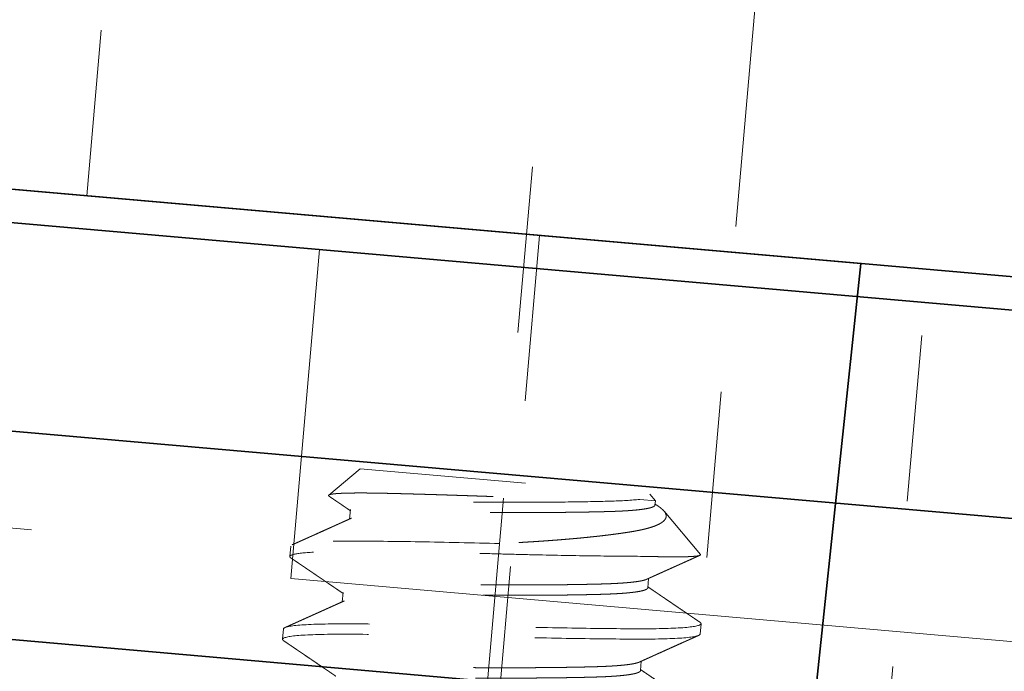
# Model space of a CAD drawing. Extents: x 4.9 to 18.5, y 0.3 to 15.4.
# Drawn here: x 10 to 10.6, y 12.2 to 12.6 of the extents above; entities that cross this region are included whole.
import ezdxf

# ---------------------------------------------------------------- set-up
doc = ezdxf.new("R2010")
doc.units = 0
doc.header["$LTSCALE"] = 0.5
doc.header["$MEASUREMENT"] = 0
for name, pattern in [('CENTER', [2, 1.25, -0.25, 0.25, -0.25]), ('CENTER2', [1.125, 0.75, -0.125, 0.125, -0.125]), ('HIDDEN', [0.375, 0.25, -0.125])]:
    doc.linetypes.add(name, pattern=pattern)
for name, color, linetype, lineweight in [('Dimensions', 74, 'Continuous', 13), ('GLASS', 160, 'Continuous', 35), ('Hardware', 51, 'Continuous', 35), ('Setting', 6, 'Continuous', 20)]:
    doc.layers.add(name, color=color, linetype=linetype, lineweight=lineweight)

# ---------------------------------------------------------------- blocks, each defined once
blk = doc.blocks.new('*U33')
at = {"linetype": 'HIDDEN', "lineweight": 9, "ltscale": 0.5, "transparency": 33554687}
for p, q in [((-0.0875, 0.59375), (-0.10489, 0.57636)), ((-0.0875, 0.59375), (0.0875, 0.59375)), ((0.09117, 0.59008), (0.0875, 0.59375)), ((0.0817, 0.59008), (0.09117, 0.59008)), ((0.09117, 0.5875), (0.09117, 0.59008)), ((0.12097, 0.56028), (0.09695, 0.5843)), ((-0.09117, 0.56875), (-0.09117, 0.56309)), ((-0.125, 0.54375), (-0.125, 0.5375)), ((0.09117, 0.5375), (0.09117, 0.54316)), ((-0.09117, 0.51875), (-0.09117, 0.51309)), ((0.125, 0.5125), (0.125, 0.51875)), ((-0.125, 0.49375), (-0.125, 0.4875)), ((0.09117, 0.4875), (0.09117, 0.49316))]:
    blk.add_line(p, q, dxfattribs=at)
for points, knots in [([(-0.1046, 0.57569), (-0.10466, 0.57572), (-0.1048, 0.5758), (-0.10493, 0.57592), (-0.10501, 0.57606), (-0.10501, 0.5762), (-0.10492, 0.57635), (-0.10472, 0.5765), (-0.10441, 0.57666), (-0.10398, 0.57682), (-0.1035, 0.57697), (-0.103, 0.5771), (-0.10248, 0.57722), (-0.10185, 0.57736), (-0.10109, 0.5775), (-0.10025, 0.57765), (-0.09934, 0.57779), (-0.09834, 0.57794), (-0.09725, 0.57809), (-0.09609, 0.57824), (-0.09483, 0.57839), (-0.0935, 0.57855), (-0.09209, 0.5787), (-0.09059, 0.57885), (-0.08905, 0.579), (-0.08746, 0.57915), (-0.08584, 0.57929), (-0.08414, 0.57944), (-0.08238, 0.57958), (-0.08055, 0.57973), (-0.07865, 0.57987), (-0.07668, 0.58001), (-0.07464, 0.58016), (-0.07254, 0.5803), (-0.07038, 0.58044), (-0.06815, 0.58058), (-0.06589, 0.58072), (-0.06361, 0.58087), (-0.06131, 0.58101), (-0.05896, 0.58115), (-0.05656, 0.5813), (-0.05411, 0.58145), (-0.0516, 0.58159), (-0.04904, 0.58174), (-0.04643, 0.5819), (-0.04378, 0.58205), (-0.04109, 0.5822), (-0.03836, 0.58236), (-0.03566, 0.58251), (-0.03298, 0.58266), (-0.03035, 0.5828), (-0.02768, 0.58295), (-0.02499, 0.5831), (-0.02228, 0.58324), (-0.01955, 0.58339), (-0.01679, 0.58353), (-0.014, 0.58368), (-0.01121, 0.58383), (-0.0084, 0.58397), (-0.00558, 0.58412), (-0.00278, 0.58426), (-0.00002, 0.5844), (0.00272, 0.58453), (0.00546, 0.58467), (0.00819, 0.58482), (0.01092, 0.58496), (0.01365, 0.58511), (0.01638, 0.58526), (0.01911, 0.58541), (0.02182, 0.58556), (0.02451, 0.58571), (0.02719, 0.58586), (0.02978, 0.58602), (0.03228, 0.58616), (0.03469, 0.58631), (0.03708, 0.58646), (0.03944, 0.5866), (0.04177, 0.58675), (0.04408, 0.5869), (0.04636, 0.58705), (0.04861, 0.5872), (0.05082, 0.58734), (0.05299, 0.58749), (0.05512, 0.58764), (0.05718, 0.58779), (0.05916, 0.58793), (0.06108, 0.58807), (0.06295, 0.58821), (0.06477, 0.58835), (0.06654, 0.58849), (0.06827, 0.58863), (0.06994, 0.58877), (0.07155, 0.58892), (0.07311, 0.58907), (0.0746, 0.58922), (0.07603, 0.58937), (0.07735, 0.58951), (0.07856, 0.58966), (0.07966, 0.5898), (0.08072, 0.58994), (0.08137, 0.59003), (0.0817, 0.59008)], [0, 0, 0, 0, 0.006888, 0.017569, 0.028324, 0.039082, 0.049837, 0.062104, 0.07437, 0.086691, 0.099011, 0.1073, 0.115592, 0.126075, 0.136561, 0.147044, 0.157603, 0.168165, 0.178724, 0.189442, 0.200163, 0.210881, 0.221681, 0.232483, 0.243283, 0.253562, 0.263843, 0.274122, 0.284473, 0.294826, 0.305178, 0.315678, 0.326182, 0.336682, 0.347262, 0.357844, 0.368423, 0.378623, 0.388825, 0.399026, 0.409302, 0.419581, 0.429857, 0.440292, 0.45073, 0.461165, 0.471681, 0.4822, 0.492717, 0.502595, 0.512475, 0.522353, 0.5323, 0.54225, 0.552197, 0.562288, 0.572381, 0.582472, 0.592636, 0.602803, 0.612967, 0.622849, 0.632732, 0.642614, 0.652569, 0.662527, 0.672483, 0.682594, 0.692708, 0.70282, 0.713012, 0.723206, 0.733398, 0.742909, 0.752422, 0.761933, 0.771511, 0.781091, 0.790669, 0.800386, 0.810105, 0.819823, 0.829611, 0.839402, 0.849191, 0.85867, 0.868151, 0.87763, 0.887177, 0.896725, 0.906271, 0.915963, 0.925657, 0.935349, 0.945119, 0.95489, 0.96466, 0.973482, 0.982311, 0.991152, 1, 1, 1, 1]), ([(0.0817, 0.59008), (0.07712, 0.58915), (0.07099, 0.58826), (0.0568, 0.58661), (0.0483, 0.5857), (0.02964, 0.58385), (0.01952, 0.58292), (0.00444, 0.58162), (-0.00052, 0.58121), (-0.01054, 0.58036), (-0.0156, 0.57992), (-0.03058, 0.57856), (-0.0403, 0.57762), (-0.05327, 0.57626), (-0.05732, 0.57582), (-0.06477, 0.57497), (-0.06818, 0.57457), (-0.07763, 0.57326), (-0.08273, 0.57232), (-0.08951, 0.57048), (-0.09117, 0.56957), (-0.09117, 0.56875)], [0, 0, 0, 0, 0.125, 0.125, 0.25, 0.25, 0.375, 0.375, 0.4375, 0.4375, 0.5, 0.5, 0.625, 0.625, 0.6875, 0.6875, 0.75, 0.75, 0.875, 0.875, 1, 1, 1, 1]), ([(0.09117, 0.5875), (0.09116, 0.5874), (0.09113, 0.58719), (0.0909, 0.58688), (0.09053, 0.58656), (0.09, 0.58624), (0.08932, 0.58591), (0.0885, 0.58559), (0.08755, 0.58526), (0.08649, 0.58495), (0.08529, 0.58463), (0.08395, 0.58431), (0.08249, 0.58399), (0.08091, 0.58367), (0.0792, 0.58335), (0.07738, 0.58303), (0.07545, 0.58272), (0.07342, 0.58242), (0.07131, 0.58211), (0.06912, 0.58182), (0.06684, 0.58153), (0.06442, 0.58124), (0.06184, 0.58094), (0.05908, 0.58063), (0.0562, 0.58031), (0.05322, 0.57999), (0.05013, 0.57966), (0.047, 0.57934), (0.04386, 0.57901), (0.04069, 0.5787), (0.03747, 0.57838), (0.03418, 0.57806), (0.03084, 0.57774), (0.02746, 0.57742), (0.02404, 0.5771), (0.02059, 0.57678), (0.01712, 0.57647), (0.01366, 0.57617), (0.01022, 0.57586), (0.0068, 0.57557), (0.0034, 0.57528), (-0.00009, 0.57499), (-0.00367, 0.57469), (-0.00735, 0.57438), (-0.01104, 0.57406), (-0.01474, 0.57374), (-0.01842, 0.57341), (-0.02202, 0.57309), (-0.02553, 0.57276), (-0.02893, 0.57245), (-0.0323, 0.57213), (-0.03562, 0.57181), (-0.03888, 0.57149), (-0.04208, 0.57117), (-0.04521, 0.57085), (-0.04826, 0.57053), (-0.05123, 0.57022), (-0.0541, 0.56992), (-0.05685, 0.56961), (-0.05949, 0.56932), (-0.06204, 0.56903), (-0.06455, 0.56874), (-0.06703, 0.56844), (-0.06948, 0.56813), (-0.07182, 0.56781), (-0.07406, 0.56749), (-0.07619, 0.56716), (-0.07815, 0.56684), (-0.07996, 0.56651), (-0.08161, 0.5662), (-0.08315, 0.56588), (-0.08455, 0.56556), (-0.08582, 0.56524), (-0.08697, 0.56492), (-0.08797, 0.5646), (-0.08884, 0.56428), (-0.08955, 0.56399), (-0.0899, 0.5638), (-0.09006, 0.56371)], [0, 0, 0, 0, 0.013445, 0.026988, 0.040619, 0.054327, 0.068102, 0.081931, 0.09501, 0.108117, 0.121243, 0.134377, 0.147508, 0.160627, 0.173723, 0.186786, 0.199807, 0.212776, 0.225453, 0.238061, 0.250593, 0.26304, 0.276484, 0.290027, 0.303658, 0.317367, 0.331141, 0.344971, 0.35805, 0.371157, 0.384283, 0.397416, 0.410547, 0.423666, 0.436762, 0.449826, 0.462847, 0.475815, 0.488492, 0.501101, 0.513632, 0.526079, 0.539524, 0.553067, 0.566698, 0.580406, 0.594181, 0.60801, 0.621089, 0.634197, 0.647322, 0.660456, 0.673587, 0.686706, 0.699802, 0.712865, 0.725886, 0.738855, 0.751532, 0.76414, 0.776672, 0.789119, 0.802563, 0.816106, 0.829737, 0.843446, 0.85722, 0.87105, 0.884129, 0.897236, 0.910362, 0.923495, 0.936626, 0.949745, 0.962842, 0.975905, 0.988926, 1, 1, 1, 1]), ([(0.09325, 0.58692), (0.09341, 0.58683), (0.09389, 0.58657), (0.09459, 0.58613), (0.09537, 0.58561), (0.09598, 0.58515), (0.09646, 0.58476), (0.09695, 0.58432), (0.09745, 0.58377), (0.09792, 0.58312), (0.09825, 0.58246), (0.09845, 0.5818), (0.0985, 0.58113), (0.09842, 0.58046), (0.09819, 0.57978), (0.09787, 0.57921), (0.09752, 0.57873), (0.09715, 0.57829), (0.09666, 0.57779), (0.09599, 0.57722), (0.09523, 0.57666), (0.09436, 0.5761), (0.09338, 0.57554), (0.0923, 0.57498), (0.09112, 0.57442), (0.08997, 0.57393), (0.08891, 0.57351), (0.08795, 0.57315), (0.08697, 0.57279), (0.08596, 0.57244), (0.0849, 0.5721), (0.08381, 0.57176), (0.08267, 0.57142), (0.08149, 0.57108), (0.08027, 0.57074), (0.079, 0.57041), (0.0777, 0.57008), (0.07635, 0.56974), (0.07497, 0.5694), (0.07355, 0.56906), (0.0721, 0.56872), (0.07061, 0.56838), (0.06909, 0.56804), (0.06752, 0.56769), (0.06591, 0.56734), (0.06426, 0.56698), (0.06257, 0.56663), (0.06085, 0.56627), (0.0591, 0.56591), (0.05731, 0.56556), (0.05549, 0.5652), (0.05363, 0.56484), (0.05175, 0.56448), (0.04983, 0.56412), (0.04787, 0.56375), (0.04588, 0.56339), (0.04387, 0.56303), (0.04183, 0.56267), (0.03976, 0.56231), (0.03741, 0.56191), (0.03477, 0.56146), (0.03183, 0.56098), (0.02885, 0.5605), (0.02583, 0.56002), (0.02277, 0.55954), (0.01967, 0.55907), (0.01654, 0.5586), (0.01334, 0.55812), (0.01007, 0.55765), (0.00674, 0.55718), (0.00338, 0.55671), (0.00113, 0.5564), (0, 0.55625)], [0, 0, 0, 0, 0.007301, 0.022374, 0.037508, 0.052642, 0.062819, 0.073, 0.092674, 0.112349, 0.132128, 0.151908, 0.171901, 0.191895, 0.211997, 0.2321, 0.243333, 0.254572, 0.27157, 0.288569, 0.305634, 0.3227, 0.339971, 0.357242, 0.374583, 0.391925, 0.403585, 0.41525, 0.426523, 0.437802, 0.449116, 0.460431, 0.471766, 0.4831, 0.494568, 0.506035, 0.517522, 0.529009, 0.540624, 0.552238, 0.56387, 0.575501, 0.587163, 0.59883, 0.610776, 0.622725, 0.634709, 0.646693, 0.658695, 0.670697, 0.682831, 0.694964, 0.707117, 0.719269, 0.731556, 0.743843, 0.756149, 0.768456, 0.780799, 0.793147, 0.810018, 0.826889, 0.843811, 0.860733, 0.877759, 0.894784, 0.911862, 0.928939, 0.946675, 0.964425, 0.982205, 1, 1, 1, 1]), ([(0.09326, 0.58692), (0.09296, 0.58709), (0.0923, 0.58746), (0.09161, 0.58785), (0.09121, 0.58807), (0.09117, 0.58809)], [0, 0, 0, 0, 0.429987, 0.946739, 1, 1, 1, 1]), ([(-0.1046, 0.57568), (-0.10457, 0.57566), (-0.10418, 0.57544), (-0.10359, 0.57512), (-0.10283, 0.57469), (-0.10221, 0.57435), (-0.10157, 0.57399), (-0.10091, 0.57361), (-0.10024, 0.57324), (-0.09956, 0.57286), (-0.09893, 0.57251), (-0.09836, 0.57219), (-0.09797, 0.57197), (-0.09772, 0.57183), (-0.09755, 0.57173), (-0.09735, 0.57162), (-0.09705, 0.57146), (-0.09663, 0.57122), (-0.09607, 0.5709), (-0.09538, 0.57052), (-0.09456, 0.57006), (-0.09362, 0.56953), (-0.09255, 0.56893), (-0.09172, 0.56847), (-0.09125, 0.5682), (-0.09117, 0.56816)], [0, 0, 0, 0, 0.007629, 0.086926, 0.131099, 0.177084, 0.224879, 0.274485, 0.325805, 0.373773, 0.425823, 0.467796, 0.499695, 0.513776, 0.524385, 0.537649, 0.558259, 0.590595, 0.632414, 0.683712, 0.744487, 0.814734, 0.894448, 0.983624, 1, 1, 1, 1]), ([(-0.09007, 0.56371), (-0.09049, 0.56347), (-0.0913, 0.56302), (-0.09245, 0.56237), (-0.09349, 0.56179), (-0.09442, 0.56127), (-0.09524, 0.56081), (-0.09594, 0.56042), (-0.09651, 0.5601), (-0.09696, 0.55984), (-0.0973, 0.55965), (-0.09756, 0.55951), (-0.09776, 0.5594), (-0.09793, 0.5593), (-0.09813, 0.55919), (-0.0984, 0.55904), (-0.09876, 0.55884), (-0.09921, 0.55859), (-0.09975, 0.55829), (-0.10037, 0.55794), (-0.10106, 0.55755), (-0.10216, 0.55693), (-0.10365, 0.5561), (-0.10543, 0.55511), (-0.10714, 0.55415), (-0.1088, 0.55322), (-0.11021, 0.55243), (-0.11134, 0.5518), (-0.11213, 0.55136), (-0.1128, 0.55099), (-0.11333, 0.55069), (-0.11372, 0.55047), (-0.11401, 0.55031), (-0.11426, 0.55017), (-0.11454, 0.55002), (-0.11489, 0.54982), (-0.11534, 0.54957), (-0.11594, 0.54923), (-0.11669, 0.54881), (-0.1176, 0.5483), (-0.11865, 0.54772), (-0.11984, 0.54705), (-0.12117, 0.54631), (-0.12264, 0.54549), (-0.12367, 0.54492), (-0.12421, 0.54462)], [0, 0, 0, 0, 0.03714, 0.070972, 0.101493, 0.128702, 0.152597, 0.173177, 0.19044, 0.202823, 0.212739, 0.220358, 0.225686, 0.230016, 0.235587, 0.243117, 0.253879, 0.267099, 0.28278, 0.300921, 0.321522, 0.34388, 0.397566, 0.452479, 0.500033, 0.54847, 0.597656, 0.624262, 0.64744, 0.667189, 0.683507, 0.693615, 0.701917, 0.708656, 0.71579, 0.72604, 0.739406, 0.755888, 0.778541, 0.805266, 0.836062, 0.870933, 0.909878, 0.9529, 1, 1, 1, 1]), ([(0.08839, 0.55625), (0.08896, 0.55628), (0.09011, 0.55635), (0.09178, 0.55645), (0.09341, 0.55655), (0.095, 0.55665), (0.09656, 0.55676), (0.09808, 0.55686), (0.09956, 0.55696), (0.101, 0.55707), (0.1024, 0.55718), (0.10376, 0.55729), (0.10507, 0.5574), (0.10635, 0.55751), (0.10757, 0.55762), (0.10875, 0.55773), (0.10988, 0.55784), (0.11094, 0.55795), (0.11194, 0.55806), (0.11288, 0.55817), (0.11377, 0.55828), (0.11462, 0.55839), (0.11541, 0.5585), (0.11616, 0.55861), (0.11685, 0.55872), (0.1175, 0.55883), (0.1181, 0.55894), (0.11864, 0.55905), (0.11913, 0.55916), (0.11957, 0.55927), (0.11996, 0.55938), (0.12029, 0.55949), (0.12056, 0.5596), (0.12077, 0.55971), (0.12093, 0.55982), (0.12105, 0.55994), (0.12109, 0.56008), (0.12106, 0.5602), (0.12098, 0.56026), (0.12097, 0.56027)], [0, 0, 0, 0, 0.026321, 0.052653, 0.07907, 0.105488, 0.131951, 0.158414, 0.18521, 0.212007, 0.23885, 0.265694, 0.292878, 0.320062, 0.347296, 0.37453, 0.401858, 0.429198, 0.455519, 0.481851, 0.508269, 0.534686, 0.561149, 0.587612, 0.614409, 0.641205, 0.668049, 0.694892, 0.722076, 0.74926, 0.776494, 0.803728, 0.831056, 0.858396, 0.884717, 0.911049, 0.950889, 0.990729, 1, 1, 1, 1]), ([(0.09007, 0.54254), (0.0903, 0.54267), (0.09074, 0.54292), (0.09136, 0.54326), (0.09188, 0.54356), (0.09231, 0.5438), (0.09265, 0.54399), (0.0929, 0.54413), (0.09309, 0.54423), (0.09324, 0.54432), (0.09351, 0.54447), (0.09393, 0.54471), (0.09454, 0.54505), (0.09529, 0.54547), (0.09615, 0.54595), (0.09706, 0.54646), (0.09796, 0.54697), (0.09882, 0.54745), (0.09977, 0.54798), (0.10079, 0.54855), (0.10188, 0.54916), (0.1029, 0.54973), (0.10389, 0.55028), (0.10487, 0.55083), (0.10568, 0.55129), (0.10632, 0.55165), (0.1068, 0.55191), (0.10726, 0.55217), (0.10769, 0.55241), (0.10809, 0.55263), (0.10841, 0.55281), (0.1087, 0.55297), (0.10898, 0.55313), (0.10935, 0.55334), (0.10983, 0.5536), (0.11042, 0.55393), (0.11112, 0.55432), (0.11193, 0.55478), (0.11286, 0.5553), (0.1139, 0.55588), (0.11505, 0.55652), (0.11632, 0.55723), (0.11769, 0.558), (0.11917, 0.55882), (0.12019, 0.55939), (0.12073, 0.55969), (0.12073, 0.55969)], [0, 0, 0, 0, 0.022945, 0.042941, 0.059986, 0.07408, 0.085222, 0.09329, 0.098566, 0.10334, 0.108815, 0.124675, 0.144513, 0.16833, 0.198146, 0.228606, 0.257888, 0.285991, 0.312915, 0.350796, 0.386064, 0.418792, 0.45079, 0.482826, 0.514902, 0.530279, 0.545665, 0.561059, 0.575773, 0.587948, 0.599896, 0.60747, 0.61567, 0.627814, 0.643431, 0.662538, 0.685309, 0.711798, 0.742004, 0.775931, 0.813577, 0.854944, 0.900034, 0.947944, 0.999447, 1, 1, 1, 1]), ([(0.08839, 0.55625), (0.07993, 0.55553), (0.06999, 0.55474), (0.04813, 0.55313), (0.03623, 0.55231), (0.01811, 0.55112), (0.01203, 0.55074), (-0.00002, 0.55), (-0.00599, 0.54964), (-0.02415, 0.5485), (-0.03635, 0.54769), (-0.05932, 0.54606), (-0.07007, 0.54525), (-0.08415, 0.54411), (-0.08848, 0.54375), (-0.09659, 0.54301), (-0.10037, 0.54263), (-0.11066, 0.54144), (-0.11608, 0.54062), (-0.12325, 0.53901), (-0.125, 0.53822), (-0.125, 0.5375)], [0, 0, 0, 0, 0.125, 0.125, 0.25, 0.25, 0.3125, 0.3125, 0.375, 0.375, 0.5, 0.5, 0.625, 0.625, 0.6875, 0.6875, 0.75, 0.75, 0.875, 0.875, 1, 1, 1, 1]), ([(0, 0.55625), (-0.01595, 0.55529), (-0.03252, 0.55421), (-0.06315, 0.55204), (-0.07711, 0.55096), (-0.09966, 0.54904), (-0.10914, 0.54796), (-0.12183, 0.54579), (-0.125, 0.54471), (-0.125, 0.54375)], [0, 0, 0, 0, 0.25, 0.25, 0.5, 0.5, 0.75, 0.75, 1, 1, 1, 1]), ([(0.09006, 0.54254), (0.09003, 0.54252), (0.08983, 0.5424), (0.08931, 0.54216), (0.0885, 0.54184), (0.08755, 0.54151), (0.08649, 0.5412), (0.08529, 0.54088), (0.08395, 0.54056), (0.08249, 0.54024), (0.08091, 0.53992), (0.0792, 0.5396), (0.07738, 0.53928), (0.07545, 0.53897), (0.07342, 0.53867), (0.07131, 0.53836), (0.06912, 0.53807), (0.06684, 0.53778), (0.06442, 0.53749), (0.06184, 0.53719), (0.05908, 0.53688), (0.0562, 0.53656), (0.05322, 0.53624), (0.05013, 0.53591), (0.047, 0.53559), (0.04386, 0.53526), (0.04069, 0.53495), (0.03747, 0.53463), (0.03418, 0.53431), (0.03084, 0.53399), (0.02746, 0.53367), (0.02404, 0.53335), (0.02059, 0.53303), (0.01712, 0.53272), (0.01366, 0.53242), (0.01022, 0.53211), (0.0068, 0.53182), (0.0034, 0.53153), (-0.00009, 0.53124), (-0.00367, 0.53094), (-0.00735, 0.53063), (-0.01104, 0.53031), (-0.01474, 0.52999), (-0.01842, 0.52966), (-0.02202, 0.52934), (-0.02553, 0.52901), (-0.02893, 0.5287), (-0.0323, 0.52838), (-0.03562, 0.52806), (-0.03888, 0.52774), (-0.04208, 0.52742), (-0.04521, 0.5271), (-0.04826, 0.52678), (-0.05123, 0.52647), (-0.0541, 0.52617), (-0.05685, 0.52586), (-0.05949, 0.52557), (-0.06204, 0.52528), (-0.06455, 0.52499), (-0.06703, 0.52469), (-0.06948, 0.52438), (-0.07182, 0.52406), (-0.07406, 0.52374), (-0.07619, 0.52341), (-0.07815, 0.52309), (-0.07996, 0.52276), (-0.08161, 0.52245), (-0.08315, 0.52213), (-0.08455, 0.52181), (-0.08582, 0.52149), (-0.08697, 0.52117), (-0.08797, 0.52085), (-0.08884, 0.52053), (-0.08958, 0.52022), (-0.09017, 0.51992), (-0.09062, 0.51961), (-0.09094, 0.51932), (-0.09114, 0.51903), (-0.09116, 0.51884), (-0.09117, 0.51875)], [0, 0, 0, 0, 0.002165, 0.01594, 0.029769, 0.042848, 0.055956, 0.069081, 0.082215, 0.095346, 0.108465, 0.121562, 0.134625, 0.147646, 0.160615, 0.173291, 0.1859, 0.198432, 0.210878, 0.224323, 0.237866, 0.251498, 0.265206, 0.278981, 0.29281, 0.305889, 0.318996, 0.332122, 0.345256, 0.358387, 0.371506, 0.384602, 0.397666, 0.410687, 0.423655, 0.436332, 0.44894, 0.461472, 0.473919, 0.487364, 0.500907, 0.514538, 0.528246, 0.542021, 0.55585, 0.568929, 0.582037, 0.595162, 0.608296, 0.621427, 0.634546, 0.647643, 0.660706, 0.673727, 0.686696, 0.699372, 0.711981, 0.724513, 0.736959, 0.750404, 0.763947, 0.777579, 0.791287, 0.805062, 0.818891, 0.83197, 0.845077, 0.858203, 0.871337, 0.884468, 0.897587, 0.910683, 0.923747, 0.936768, 0.949736, 0.962413, 0.975021, 0.987553, 1, 1, 1, 1]), ([(-0.125, 0.5375), (-0.12499, 0.53741), (-0.12496, 0.53724), (-0.12472, 0.53697), (-0.12446, 0.53677), (-0.12424, 0.53665), (-0.12419, 0.53663)], [0, 0, 0, 0, 0.304965, 0.611856, 0.920505, 1, 1, 1, 1]), ([(-0.12421, 0.53663), (-0.12406, 0.53655), (-0.12381, 0.53641), (-0.12349, 0.53623), (-0.12324, 0.53609), (-0.12304, 0.53598), (-0.12284, 0.53587), (-0.12237, 0.53561), (-0.12167, 0.53522), (-0.12073, 0.53469), (-0.11983, 0.53419), (-0.11892, 0.53368), (-0.11797, 0.53315), (-0.11698, 0.5326), (-0.11596, 0.53203), (-0.11495, 0.53147), (-0.11399, 0.53093), (-0.11307, 0.53041), (-0.11221, 0.52993), (-0.11137, 0.52947), (-0.11053, 0.529), (-0.10979, 0.52858), (-0.10914, 0.52822), (-0.10859, 0.52791), (-0.10803, 0.5276), (-0.10744, 0.52727), (-0.10683, 0.52693), (-0.10622, 0.52659), (-0.10565, 0.52627), (-0.1051, 0.52596), (-0.10462, 0.52569), (-0.10421, 0.52546), (-0.10387, 0.52527), (-0.10356, 0.5251), (-0.10326, 0.52493), (-0.10294, 0.52475), (-0.1026, 0.52456), (-0.10219, 0.52433), (-0.10164, 0.52402), (-0.10092, 0.52362), (-0.10003, 0.52312), (-0.099, 0.52255), (-0.09784, 0.5219), (-0.09654, 0.52117), (-0.09511, 0.52037), (-0.09355, 0.51949), (-0.09222, 0.51875), (-0.09142, 0.5183), (-0.09117, 0.51816)], [0, 0, 0, 0, 0.012897, 0.02268, 0.029426, 0.035316, 0.041359, 0.047557, 0.077763, 0.104801, 0.132731, 0.159494, 0.187989, 0.218213, 0.24965, 0.280495, 0.30978, 0.337508, 0.363677, 0.388288, 0.413115, 0.439987, 0.455837, 0.472321, 0.489439, 0.50719, 0.525576, 0.544577, 0.562417, 0.577909, 0.594056, 0.606495, 0.61535, 0.62421, 0.634733, 0.643216, 0.653296, 0.665655, 0.680294, 0.703357, 0.73047, 0.76163, 0.796836, 0.836085, 0.879374, 0.926701, 0.978063, 1, 1, 1, 1]), ([(0.09117, 0.5375), (0.09116, 0.5374), (0.09113, 0.53719), (0.0909, 0.53688), (0.09053, 0.53656), (0.09, 0.53624), (0.08932, 0.53591), (0.0885, 0.53559), (0.08755, 0.53526), (0.08649, 0.53495), (0.08529, 0.53463), (0.08395, 0.53431), (0.08249, 0.53399), (0.08091, 0.53367), (0.0792, 0.53335), (0.07738, 0.53303), (0.07545, 0.53272), (0.07342, 0.53242), (0.07131, 0.53211), (0.06912, 0.53182), (0.06684, 0.53153), (0.06442, 0.53124), (0.06184, 0.53094), (0.05908, 0.53063), (0.0562, 0.53031), (0.05322, 0.52999), (0.05013, 0.52966), (0.047, 0.52934), (0.04386, 0.52901), (0.04069, 0.5287), (0.03747, 0.52838), (0.03418, 0.52806), (0.03084, 0.52774), (0.02746, 0.52742), (0.02404, 0.5271), (0.02059, 0.52678), (0.01712, 0.52647), (0.01366, 0.52617), (0.01022, 0.52586), (0.0068, 0.52557), (0.0034, 0.52528), (-0.00009, 0.52499), (-0.00367, 0.52469), (-0.00735, 0.52438), (-0.01104, 0.52406), (-0.01474, 0.52374), (-0.01842, 0.52341), (-0.02202, 0.52309), (-0.02553, 0.52276), (-0.02893, 0.52245), (-0.0323, 0.52213), (-0.03562, 0.52181), (-0.03888, 0.52149), (-0.04208, 0.52117), (-0.04521, 0.52085), (-0.04826, 0.52053), (-0.05123, 0.52022), (-0.0541, 0.51992), (-0.05685, 0.51961), (-0.05949, 0.51932), (-0.06204, 0.51903), (-0.06455, 0.51874), (-0.06703, 0.51844), (-0.06948, 0.51813), (-0.07182, 0.51781), (-0.07406, 0.51749), (-0.07619, 0.51716), (-0.07815, 0.51684), (-0.07996, 0.51651), (-0.08161, 0.5162), (-0.08315, 0.51588), (-0.08455, 0.51556), (-0.08582, 0.51524), (-0.08697, 0.51492), (-0.08797, 0.5146), (-0.08884, 0.51428), (-0.08955, 0.51399), (-0.0899, 0.5138), (-0.09006, 0.51371)], [0, 0, 0, 0, 0.013445, 0.026988, 0.040619, 0.054327, 0.068102, 0.081931, 0.09501, 0.108118, 0.121243, 0.134377, 0.147508, 0.160627, 0.173723, 0.186787, 0.199808, 0.212776, 0.225453, 0.238062, 0.250593, 0.26304, 0.276485, 0.290028, 0.303659, 0.317367, 0.331142, 0.344971, 0.35805, 0.371158, 0.384283, 0.397417, 0.410548, 0.423667, 0.436763, 0.449827, 0.462848, 0.475816, 0.488493, 0.501102, 0.513633, 0.52608, 0.539525, 0.553068, 0.566699, 0.580407, 0.594182, 0.608011, 0.62109, 0.634198, 0.647323, 0.660457, 0.673588, 0.686707, 0.699803, 0.712867, 0.725888, 0.738856, 0.751533, 0.764142, 0.776673, 0.78912, 0.802565, 0.816108, 0.829739, 0.843448, 0.857222, 0.871052, 0.884131, 0.897238, 0.910363, 0.923497, 0.936628, 0.949747, 0.962843, 0.975907, 0.988928, 1, 1, 1, 1]), ([(0.12421, 0.51962), (0.12374, 0.51988), (0.12287, 0.52037), (0.12162, 0.52106), (0.12051, 0.52168), (0.11954, 0.52222), (0.11871, 0.52268), (0.11802, 0.52307), (0.11747, 0.52338), (0.11708, 0.52359), (0.11683, 0.52374), (0.11668, 0.52382), (0.11656, 0.52389), (0.11643, 0.52396), (0.11628, 0.52404), (0.116, 0.5242), (0.11558, 0.52443), (0.11483, 0.52485), (0.11385, 0.5254), (0.11267, 0.52606), (0.11147, 0.52673), (0.11027, 0.5274), (0.10903, 0.52809), (0.10782, 0.52877), (0.10666, 0.52941), (0.10555, 0.53004), (0.10443, 0.53066), (0.10335, 0.53127), (0.10235, 0.53183), (0.10148, 0.53232), (0.10084, 0.53267), (0.10042, 0.53291), (0.10018, 0.53304), (0.1, 0.53314), (0.09982, 0.53324), (0.0996, 0.53337), (0.09927, 0.53355), (0.09884, 0.53379), (0.0983, 0.5341), (0.09765, 0.53446), (0.09689, 0.53489), (0.09602, 0.53537), (0.09504, 0.53592), (0.09395, 0.53653), (0.09275, 0.5372), (0.09182, 0.53773), (0.09128, 0.53803), (0.09117, 0.53809)], [0, 0, 0, 0, 0.041939, 0.079666, 0.113182, 0.142489, 0.167586, 0.188476, 0.205159, 0.217636, 0.223885, 0.228058, 0.231172, 0.234989, 0.23954, 0.244826, 0.260189, 0.278284, 0.312628, 0.349545, 0.384679, 0.421632, 0.459244, 0.497355, 0.530752, 0.564523, 0.598665, 0.632398, 0.662671, 0.689178, 0.71192, 0.720534, 0.727612, 0.733079, 0.737255, 0.743741, 0.753539, 0.766647, 0.783067, 0.802796, 0.825834, 0.852179, 0.881829, 0.914784, 0.951041, 0.990599, 1, 1, 1, 1]), ([(0.125, 0.51875), (0.125, 0.51779), (0.12183, 0.51671), (0.10914, 0.51454), (0.09966, 0.51346), (0.07711, 0.51154), (0.06315, 0.51046), (0.03252, 0.50829), (0.01595, 0.50721), (-0.01595, 0.50529), (-0.03252, 0.50421), (-0.06315, 0.50204), (-0.07711, 0.50096), (-0.09966, 0.49904), (-0.10914, 0.49796), (-0.12183, 0.49579), (-0.125, 0.49471), (-0.125, 0.49375)], [0, 0, 0, 0, 0.125, 0.125, 0.25, 0.25, 0.375, 0.375, 0.5, 0.5, 0.625, 0.625, 0.75, 0.75, 0.875, 0.875, 1, 1, 1, 1]), ([(0.1242, 0.51962), (0.1243, 0.51956), (0.12455, 0.51942), (0.12479, 0.51921), (0.12497, 0.51898), (0.12499, 0.51883), (0.125, 0.51875)], [0, 0, 0, 0, 0.205272, 0.471565, 0.736511, 1, 1, 1, 1]), ([(0.125, 0.5125), (0.125, 0.51154), (0.12183, 0.51046), (0.10914, 0.50829), (0.09966, 0.50721), (0.07711, 0.50529), (0.06315, 0.50421), (0.03252, 0.50204), (0.01595, 0.50096), (-0.01595, 0.49904), (-0.03252, 0.49796), (-0.06315, 0.49579), (-0.07711, 0.49471), (-0.09966, 0.49279), (-0.10914, 0.49171), (-0.12183, 0.48954), (-0.125, 0.48846), (-0.125, 0.4875)], [0, 0, 0, 0, 0.125, 0.125, 0.25, 0.25, 0.375, 0.375, 0.5, 0.5, 0.625, 0.625, 0.75, 0.75, 0.875, 0.875, 1, 1, 1, 1]), ([(-0.09007, 0.51371), (-0.09065, 0.51338), (-0.09178, 0.51275), (-0.09339, 0.51185), (-0.09486, 0.51102), (-0.09619, 0.51027), (-0.09739, 0.50961), (-0.09844, 0.50902), (-0.09936, 0.5085), (-0.10013, 0.50807), (-0.10073, 0.50773), (-0.10118, 0.50748), (-0.1015, 0.5073), (-0.10175, 0.50716), (-0.10195, 0.50705), (-0.10212, 0.50696), (-0.10229, 0.50686), (-0.10252, 0.50673), (-0.10285, 0.50655), (-0.10327, 0.50632), (-0.10377, 0.50603), (-0.10438, 0.50569), (-0.10506, 0.50531), (-0.10579, 0.5049), (-0.10652, 0.5045), (-0.10721, 0.50411), (-0.10788, 0.50374), (-0.10863, 0.50332), (-0.10945, 0.50286), (-0.11032, 0.50237), (-0.11111, 0.50193), (-0.11187, 0.50151), (-0.11273, 0.50103), (-0.11375, 0.50046), (-0.11496, 0.49978), (-0.11598, 0.49921), (-0.11676, 0.49878), (-0.11723, 0.49851), (-0.11765, 0.49828), (-0.11801, 0.49808), (-0.11831, 0.49791), (-0.11855, 0.49777), (-0.11876, 0.49766), (-0.11896, 0.49754), (-0.11923, 0.49739), (-0.11961, 0.49719), (-0.12009, 0.49691), (-0.12069, 0.49658), (-0.12141, 0.49618), (-0.12224, 0.49572), (-0.12318, 0.49519), (-0.12385, 0.49482), (-0.12421, 0.49462)], [0, 0, 0, 0, 0.051356, 0.098624, 0.1418, 0.180883, 0.215869, 0.246755, 0.27354, 0.296221, 0.314796, 0.326488, 0.335655, 0.342887, 0.348732, 0.35319, 0.357176, 0.364151, 0.373719, 0.385881, 0.400638, 0.418371, 0.438806, 0.460927, 0.482253, 0.502671, 0.52218, 0.540781, 0.568592, 0.594087, 0.617263, 0.638369, 0.660537, 0.6926, 0.728104, 0.76705, 0.782349, 0.796311, 0.808569, 0.819122, 0.82797, 0.835113, 0.84055, 0.845769, 0.853325, 0.864229, 0.878482, 0.896084, 0.917037, 0.94134, 0.968994, 1, 1, 1, 1]), ([(0.09007, 0.49254), (0.09051, 0.49279), (0.09135, 0.49326), (0.09256, 0.49394), (0.09367, 0.49456), (0.09468, 0.49513), (0.09559, 0.49564), (0.09639, 0.49608), (0.09709, 0.49648), (0.09769, 0.49681), (0.09821, 0.4971), (0.09864, 0.49735), (0.09896, 0.49752), (0.09916, 0.49763), (0.09928, 0.4977), (0.09939, 0.49777), (0.09954, 0.49785), (0.09975, 0.49797), (0.10005, 0.49814), (0.10041, 0.49834), (0.10104, 0.49869), (0.10194, 0.49919), (0.1031, 0.49984), (0.10427, 0.5005), (0.10543, 0.50115), (0.10659, 0.5018), (0.10819, 0.50269), (0.1102, 0.50381), (0.11261, 0.50516), (0.11432, 0.50611), (0.11537, 0.5067), (0.11578, 0.50693), (0.11617, 0.50715), (0.11652, 0.50734), (0.11681, 0.5075), (0.11703, 0.50763), (0.1172, 0.50772), (0.11735, 0.50781), (0.11753, 0.50791), (0.11777, 0.50804), (0.11808, 0.50821), (0.11847, 0.50843), (0.11893, 0.50869), (0.11951, 0.50901), (0.12022, 0.5094), (0.12106, 0.50988), (0.12201, 0.51041), (0.12307, 0.511), (0.12382, 0.51141), (0.12421, 0.51163)], [0, 0, 0, 0, 0.038466, 0.073987, 0.106562, 0.136189, 0.162866, 0.186195, 0.206676, 0.224308, 0.23909, 0.252429, 0.262086, 0.267026, 0.269816, 0.272724, 0.276982, 0.282592, 0.291982, 0.303039, 0.314503, 0.347063, 0.38232, 0.416055, 0.450363, 0.484316, 0.517913, 0.590701, 0.661356, 0.728894, 0.741206, 0.753406, 0.765308, 0.775594, 0.784009, 0.790552, 0.795224, 0.79905, 0.80386, 0.81084, 0.819989, 0.831307, 0.844796, 0.860455, 0.88211, 0.906892, 0.9348, 0.965836, 1, 1, 1, 1]), ([(0.09006, 0.49254), (0.09003, 0.49252), (0.08983, 0.4924), (0.08931, 0.49216), (0.0885, 0.49184), (0.08755, 0.49151), (0.08649, 0.4912), (0.08529, 0.49088), (0.08395, 0.49056), (0.08249, 0.49024), (0.08091, 0.48992), (0.0792, 0.4896), (0.07738, 0.48928), (0.07545, 0.48897), (0.07342, 0.48867), (0.07131, 0.48836), (0.06912, 0.48807), (0.06684, 0.48778), (0.06442, 0.48749), (0.06184, 0.48719), (0.05908, 0.48688), (0.0562, 0.48656), (0.05322, 0.48624), (0.05013, 0.48591), (0.047, 0.48559), (0.04386, 0.48526), (0.04069, 0.48495), (0.03747, 0.48463), (0.03418, 0.48431), (0.03084, 0.48399), (0.02746, 0.48367), (0.02404, 0.48335), (0.02059, 0.48303), (0.01712, 0.48272), (0.01366, 0.48242), (0.01022, 0.48211), (0.0068, 0.48182), (0.0034, 0.48153), (-0.00009, 0.48124), (-0.00367, 0.48094), (-0.00735, 0.48063), (-0.01104, 0.48031), (-0.01474, 0.47999), (-0.01842, 0.47966), (-0.02202, 0.47934), (-0.02553, 0.47901), (-0.02893, 0.4787), (-0.0323, 0.47838), (-0.03562, 0.47806), (-0.03888, 0.47774), (-0.04208, 0.47742), (-0.04521, 0.4771), (-0.04826, 0.47678), (-0.05123, 0.47647), (-0.0541, 0.47617), (-0.05685, 0.47586), (-0.05949, 0.47557), (-0.06204, 0.47528), (-0.06455, 0.47499), (-0.06703, 0.47469), (-0.06948, 0.47438), (-0.07182, 0.47406), (-0.07406, 0.47374), (-0.07619, 0.47341), (-0.07815, 0.47309), (-0.07996, 0.47276), (-0.08161, 0.47245), (-0.08315, 0.47213), (-0.08455, 0.47181), (-0.08582, 0.47149), (-0.08697, 0.47117), (-0.08797, 0.47085), (-0.08884, 0.47053), (-0.08958, 0.47022), (-0.09017, 0.46992), (-0.09062, 0.46961), (-0.09094, 0.46932), (-0.09114, 0.46903), (-0.09116, 0.46884), (-0.09117, 0.46875)], [0, 0, 0, 0, 0.002168, 0.015943, 0.029772, 0.042851, 0.055958, 0.069084, 0.082217, 0.095349, 0.108468, 0.121564, 0.134627, 0.147648, 0.160617, 0.173294, 0.185902, 0.198434, 0.210881, 0.224325, 0.237868, 0.2515, 0.265208, 0.278982, 0.292812, 0.305891, 0.318998, 0.332124, 0.345257, 0.358389, 0.371507, 0.384604, 0.397667, 0.410688, 0.423657, 0.436333, 0.448942, 0.461474, 0.47392, 0.487365, 0.500908, 0.514539, 0.528248, 0.542022, 0.555852, 0.568931, 0.582038, 0.595164, 0.608297, 0.621428, 0.634547, 0.647644, 0.660707, 0.673728, 0.686696, 0.699373, 0.711982, 0.724513, 0.73696, 0.750405, 0.763948, 0.777579, 0.791287, 0.805062, 0.818891, 0.83197, 0.845078, 0.858203, 0.871337, 0.884468, 0.897587, 0.910683, 0.923747, 0.936768, 0.949736, 0.962413, 0.975022, 0.987553, 1, 1, 1, 1]), ([(-0.125, 0.4875), (-0.12499, 0.48741), (-0.12496, 0.48724), (-0.12472, 0.48697), (-0.12446, 0.48677), (-0.12424, 0.48665), (-0.12419, 0.48663)], [0, 0, 0, 0, 0.304997, 0.611921, 0.920603, 1, 1, 1, 1]), ([(-0.12421, 0.48663), (-0.1237, 0.48635), (-0.12273, 0.48581), (-0.12134, 0.48503), (-0.12007, 0.48432), (-0.11892, 0.48368), (-0.11788, 0.4831), (-0.11697, 0.48259), (-0.11619, 0.48216), (-0.11554, 0.48179), (-0.11496, 0.48147), (-0.11441, 0.48116), (-0.11386, 0.48086), (-0.11331, 0.48055), (-0.11281, 0.48027), (-0.11239, 0.48004), (-0.11208, 0.47986), (-0.11181, 0.47971), (-0.11151, 0.47954), (-0.11113, 0.47933), (-0.11067, 0.47907), (-0.10939, 0.47836), (-0.10788, 0.47751), (-0.10613, 0.47654), (-0.10489, 0.47584), (-0.10358, 0.47511), (-0.10219, 0.47433), (-0.10071, 0.47351), (-0.09943, 0.47279), (-0.09839, 0.47221), (-0.09766, 0.4718), (-0.09702, 0.47144), (-0.09649, 0.47114), (-0.09605, 0.47089), (-0.09575, 0.47073), (-0.09556, 0.47062), (-0.09545, 0.47056), (-0.09533, 0.47049), (-0.09519, 0.47041), (-0.095, 0.4703), (-0.09475, 0.47017), (-0.09437, 0.46995), (-0.09382, 0.46964), (-0.09308, 0.46923), (-0.0922, 0.46874), (-0.09155, 0.46837), (-0.09119, 0.46817), (-0.09117, 0.46816)], [0, 0, 0, 0, 0.045721, 0.087829, 0.126326, 0.161211, 0.192488, 0.220156, 0.244216, 0.263103, 0.279836, 0.296483, 0.313131, 0.32978, 0.346412, 0.358524, 0.367546, 0.374426, 0.383184, 0.394857, 0.409087, 0.425178, 0.510669, 0.546828, 0.58377, 0.623308, 0.665463, 0.710232, 0.757613, 0.782127, 0.804513, 0.823839, 0.840104, 0.853309, 0.863456, 0.867382, 0.870544, 0.87372, 0.877871, 0.883688, 0.891172, 0.900321, 0.918425, 0.940792, 0.96742, 0.998308, 1, 1, 1, 1]), ([(0.09117, 0.4875), (0.09116, 0.4874), (0.09113, 0.48719), (0.0909, 0.48688), (0.09053, 0.48656), (0.09, 0.48624), (0.08932, 0.48591), (0.0885, 0.48559), (0.08755, 0.48526), (0.08649, 0.48495), (0.08529, 0.48463), (0.08395, 0.48431), (0.08249, 0.48399), (0.08091, 0.48367), (0.0792, 0.48335), (0.07738, 0.48303), (0.07545, 0.48272), (0.07342, 0.48242), (0.07131, 0.48211), (0.06912, 0.48182), (0.06684, 0.48153), (0.06442, 0.48124), (0.06184, 0.48094), (0.05908, 0.48063), (0.0562, 0.48031), (0.05322, 0.47999), (0.05013, 0.47966), (0.047, 0.47934), (0.04386, 0.47901), (0.04069, 0.4787), (0.03747, 0.47838), (0.03418, 0.47806), (0.03084, 0.47774), (0.02746, 0.47742), (0.02404, 0.4771), (0.02059, 0.47678), (0.01712, 0.47647), (0.01366, 0.47617), (0.01022, 0.47586), (0.0068, 0.47557), (0.0034, 0.47528), (-0.00009, 0.47499), (-0.00367, 0.47469), (-0.00735, 0.47438), (-0.01104, 0.47406), (-0.01474, 0.47374), (-0.01842, 0.47341), (-0.02202, 0.47309), (-0.02553, 0.47276), (-0.02893, 0.47245), (-0.0323, 0.47213), (-0.03562, 0.47181), (-0.03888, 0.47149), (-0.04208, 0.47117), (-0.04521, 0.47085), (-0.04826, 0.47053), (-0.05123, 0.47022), (-0.0541, 0.46992), (-0.05685, 0.46961), (-0.05949, 0.46932), (-0.06204, 0.46903), (-0.06455, 0.46874), (-0.06703, 0.46844), (-0.06948, 0.46813), (-0.07182, 0.46781), (-0.07406, 0.46749), (-0.07619, 0.46716), (-0.07815, 0.46684), (-0.07996, 0.46651), (-0.08161, 0.4662), (-0.08315, 0.46588), (-0.08455, 0.46556), (-0.08582, 0.46524), (-0.08697, 0.46492), (-0.08797, 0.4646), (-0.08884, 0.46428), (-0.08955, 0.46399), (-0.0899, 0.4638), (-0.09006, 0.46371)], [0, 0, 0, 0, 0.013445, 0.026988, 0.040619, 0.054327, 0.068102, 0.081931, 0.09501, 0.108118, 0.121243, 0.134377, 0.147508, 0.160627, 0.173723, 0.186787, 0.199808, 0.212776, 0.225453, 0.238061, 0.250593, 0.26304, 0.276485, 0.290028, 0.303659, 0.317367, 0.331142, 0.344971, 0.35805, 0.371158, 0.384283, 0.397417, 0.410548, 0.423667, 0.436763, 0.449827, 0.462848, 0.475816, 0.488493, 0.501101, 0.513633, 0.52608, 0.539525, 0.553068, 0.566699, 0.580407, 0.594182, 0.608011, 0.62109, 0.634198, 0.647323, 0.660457, 0.673588, 0.686707, 0.699803, 0.712867, 0.725888, 0.738856, 0.751533, 0.764141, 0.776673, 0.78912, 0.802565, 0.816108, 0.829739, 0.843447, 0.857222, 0.871051, 0.88413, 0.897238, 0.910363, 0.923497, 0.936628, 0.949747, 0.962843, 0.975907, 0.988928, 1, 1, 1, 1]), ([(0.12421, 0.46962), (0.12393, 0.46977), (0.12343, 0.47005), (0.12274, 0.47044), (0.12219, 0.47074), (0.12176, 0.47098), (0.12147, 0.47114), (0.12127, 0.47126), (0.12111, 0.47135), (0.12093, 0.47145), (0.12067, 0.47159), (0.1203, 0.4718), (0.1198, 0.47208), (0.11922, 0.4724), (0.11851, 0.4728), (0.11768, 0.47326), (0.11678, 0.47376), (0.1159, 0.47426), (0.11506, 0.47472), (0.11427, 0.47517), (0.11342, 0.47564), (0.11252, 0.47614), (0.11159, 0.47666), (0.11069, 0.47716), (0.10974, 0.47769), (0.10868, 0.47829), (0.10749, 0.47895), (0.10644, 0.47954), (0.10559, 0.48001), (0.10502, 0.48033), (0.10455, 0.48059), (0.10419, 0.4808), (0.10388, 0.48097), (0.10355, 0.48116), (0.10314, 0.48139), (0.10263, 0.48167), (0.10154, 0.48228), (0.09989, 0.4832), (0.09793, 0.4843), (0.09618, 0.48528), (0.09466, 0.48614), (0.09313, 0.48699), (0.09197, 0.48764), (0.09131, 0.48801), (0.09117, 0.48809)], [0, 0, 0, 0, 0.024792, 0.045591, 0.062398, 0.075213, 0.084037, 0.088994, 0.093508, 0.098782, 0.104819, 0.117492, 0.132593, 0.150123, 0.170079, 0.197001, 0.225196, 0.251966, 0.277303, 0.301208, 0.323682, 0.354707, 0.382512, 0.408142, 0.436225, 0.468866, 0.5048, 0.544012, 0.564364, 0.581623, 0.595787, 0.60686, 0.614939, 0.624068, 0.636564, 0.652427, 0.670295, 0.735438, 0.802089, 0.848794, 0.894449, 0.940349, 0.987515, 1, 1, 1, 1])]:
    blk.add_open_spline(points, degree=3, knots=knots, dxfattribs=at)
blk = doc.blocks.new('*U57')
at = {"linetype": 'HIDDEN', "lineweight": 13, "ltscale": 0.5, "transparency": 33554687}
blk.add_line((1.28166, 0.2311), (1.29937, 0.43345), dxfattribs=at)
at = {"transparency": 33554687}
blk.add_lwpolyline([(0.20978, 0.52878), (2.38896, 0.33812), (2.37125, 0.13577), (0.08312, 0.33596), (0.09129, 0.42935)], close=True, dxfattribs=at)
blk.add_lwpolyline([(0.08312, 0.33596), (0.05194, -0.03537), (0.68603, -0.09084), (0.71034, 0.1871, -0.414214), (0.78652, 0.25102), (0.90108, 0.24099, -0.414214), (0.965, 0.16482), (0.94068, -0.11312), (1.70836, -0.18042), (1.74748, 0.19034)], format="xyb", close=True, dxfattribs=at)
at = {"linetype": 'HIDDEN', "lineweight": 13, "ltscale": 0.5, "transparency": 33554687}
blk.add_lwpolyline([(1.55406, 0.20726), (1.55406, 0.20726), (1.507, -0.33068), (1.74048, -0.35111), (1.78754, 0.18684), (1.55406, 0.20726)], dxfattribs=at)
at = {"layer": 'Setting', "transparency": 33554687}
blk.add_lwpolyline([(1.9648, 0.15125), (0.1592, 0.30922), (0.16094, 0.32915), (1.42341, 0.2187), (1.96655, 0.17118), (2.30899, 0.14122), (2.30725, 0.12129), (1.9648, 0.15125), (1.94748, -0.04674), (1.40435, 0.00078), (1.42167, 0.19877)], dxfattribs=at)
at = {"layer": 'Hardware', "color": 20, "transparency": 33554687, "rotation": 355}
blk.add_blockref('*U33', (1.48151, -0.53235), dxfattribs=at)
blk = doc.blocks.new('*U38')
at = {"transparency": 33554687}
for p, q in [((2.765625, 0.125), (0, 0.125)), ((2.765625, 0), (0, 0))]:
    blk.add_line(p, q, dxfattribs=at)
blk.add_lwpolyline([(2.765625, 0.25), (0.03125, 0.25), (0, 0.21875), (0, -0.21875), (0.03125, -0.25), (2.765625, -0.25)], dxfattribs=at)

msp = doc.modelspace()

# ---------------------------------------------------------------- linework, layer by layer
at = {"layer": 'Dimensions', "linetype": 'CENTER2', "ltscale": 0.5, "transparency": 33554687}
for p, q in [((10.336729, 12.749197), (10.232469, 11.557499)), ((9.138577, 12.320742), (10.041378, 12.241758))]:
    msp.add_line(p, q, dxfattribs=at)
at = {"layer": 'Dimensions', "color": 62, "linetype": 'CENTER', "ltscale": 0.5, "transparency": 33554687}
msp.add_line((10.461253, 12.738303), (10.356993, 11.546605), dxfattribs=at)

# ---------------------------------------------------------------- block references
at = {"layer": 'GLASS', "transparency": 33554687, "rotation": 355}
msp.add_blockref('*U38', (8.839334, 12.279792), dxfattribs=at)
at = {"layer": 'Hardware', "transparency": 33554687}
msp.add_blockref('*U57', (8.761853, 12.214375), dxfattribs=at)

doc.saveas('drawing.dxf')
